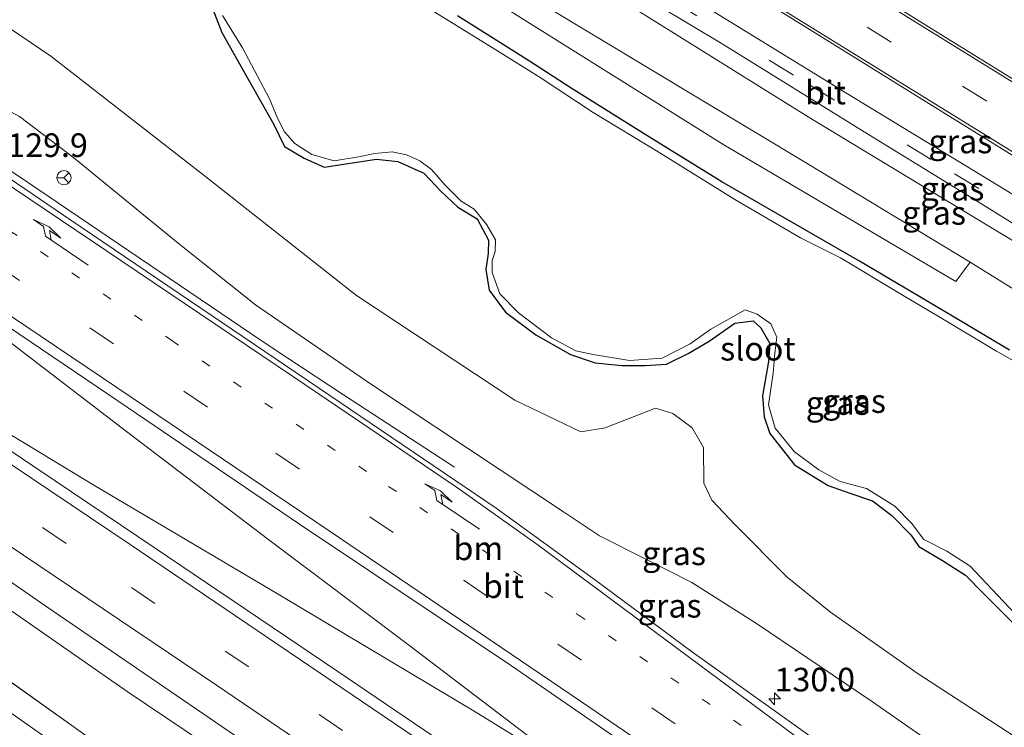
# Model space of a CAD drawing. Units: metres. Extents: x 175049 to 180002, y 550000 to 556251.
# Drawn here: x 178527 to 178631, y 555118 to 555193 of the extents above; entities that cross this region are included whole.
import ezdxf
from ezdxf.enums import TextEntityAlignment as Align

# ---------------------------------------------------------------- set-up
doc = ezdxf.new("R2010")
doc.units = ezdxf.units.M
for name, pattern in [('IE-TERREINAFSCHEIDING', [10, 8, -2]), ('VW-1-3_STREEP', [4, 1, -3]), ('VW-3-9_STREEP', [12, 3, -9])]:
    doc.linetypes.add(name, pattern=pattern)
doc.layers.get('0').update_dxf_attribs({"lineweight": 25})
for name, color, linetype, lineweight in [('B-ME-AM-KILOMETR-S-B1', 7, 'Continuous', 18), ('B-ME-BV-GELEIDECONSTRUCTIE-GELEIDERAIL-L-B1', 213, 'BV-GELEIDERAIL', 18), ('B-ME-GR-BOMENSTRUIKEN-GV-B6', 93, 'Continuous', 18), ('B-ME-GW-KRUINLIJN-L-B1', 93, 'Continuous', 18), ('B-ME-GW-TEENLIJN-L-B1', 93, 'Continuous', 18), ('B-ME-IE-GRASLAND-GV-B6', 93, 'Continuous', 18), ('B-ME-IE-TERREINAFSCHEIDING-RASTERHEKWERK-L-B1', 8, 'IE-TERREINAFSCHEIDING', 18), ('B-ME-OG-WATER-GV-B6', 153, 'Continuous', 18), ('B-ME-VH-VERH_SOORT-BITUMEN-GV-B6', 8, 'IE-TERREINAFSCHEIDING-NATUURLIJK-HOUTWAL', 18), ('B-ME-VW-MARKERING-13STREEP-045-L-B1', 255, 'VW-1-3_STREEP', 18), ('B-ME-VW-MARKERING-39STREEP-015-L-B1', 255, 'VW-3-9_STREEP', 18), ('B-ME-VW-MARKERING-PIJLRE750-S-B1', 7, 'Continuous', 18), ('B-ME-VW-MARKERING-STREEP-015-L-B1', 7, 'Continuous', 18), ('B-ME-VW-MEUBILAIR_WEGMEUBILAIR-RONA-S-B1', 8, 'Continuous', 18)]:
    doc.layers.add(name, color=color, linetype=linetype, lineweight=lineweight)
doc.layers.add('B-ME-GW-INSTEEKWATERGANG-L-B1', color=10, linetype='Continuous')
doc.styles.add('NLCS-ISO', font='NLCS-ISO.TTF')
doc.linetypes.add('BV-GELEIDERAIL', pattern='A,10,-3,[108,NLCS.SHX,S=1,R=0,X=0,Y=0],-3', length=16)
doc.linetypes.add('IE-TERREINAFSCHEIDING-NATUURLIJK-HOUTWAL', pattern='A,7,-1.5,[67,NLCS.SHX,S=0.75,R=45,X=0,Y=0],-1.5,7,-1.5,[70,NLCS.SHX,S=0.75,R=0,X=0,Y=0],-1.5', length=20)

# ---------------------------------------------------------------- blocks, each defined once
blk = doc.blocks.new('hecto')
for p, q in [((0, 0.625), (-0.625, 0)), ((0, -0.625), (0, 0.625)), ((-0.625, 0), (0.625, 0)), ((0.625, 0), (0, -0.625))]:
    blk.add_line(p, q)
blk = doc.blocks.new('pijlr')
for p, q in [((0, 0, 0.1), (5.45, 0, 0.1)), ((5.45, -0.75, 0.1), (4.7, 0, 0.1)), ((6.2, -0.75, 0.1), (5.45, 0, 0.1)), ((4, -0.75, 0.1), (5.45, -0.75, 0.1)), ((5.7, -1.05, 0.1), (4, -0.75, 0.1)), ((7.5, -0.75, 0.1), (5.7, -1.05, 0.1)), ((7.5, -0.75, 0.1), (6.2, -0.75, 0.1))]:
    blk.add_line(p, q)
blk = doc.blocks.new('wegwijzer')
for q in [(-0.53, -0.53), (0, 0.75), (0.53, -0.53)]:
    blk.add_line((0, 0), q)
blk.add_circle((0, 0), 0.75)

msp = doc.modelspace()

# ---------------------------------------------------------------- linework, layer by layer
at = {"layer": 'B-ME-BV-GELEIDECONSTRUCTIE-GELEIDERAIL-L-B1'}
for points in [[(178508.706, 555187.972, 3.663), (178527.359, 555175.442, 3.592), (178552.102, 555158.707, 3.663), (178554.922, 555156.824, 3.69), (178560.841, 555152.954, 3.279), (178572.576, 555145.307, 2.863)], [(178501.129, 555176.084, 3.838), (178504.599, 555173.752, 3.851), (178511.024, 555169.291, 3.87), (178515.025, 555166.401, 3.886), (178525.281, 555158.692, 3.831), (178537.844, 555149.073, 3.925), (178552.919, 555137.617, 3.972), (178567.582, 555126.611, 3.984), (178580.264, 555116.938, 4.015), (178602.231, 555101.975, 4.098), (178621.52, 555088.748, 4.074), (178646.38, 555071.657, 4.121), (178662.124, 555060.804, 4.143)], [(178495.757, 555167.525, 3.887), (178501.769, 555163.489, 3.898), (178505.074, 555161.288, 3.878), (178512.491, 555156.643, 3.929), (178534.393, 555143.384, 3.851), (178553.932, 555131.869, 4.004), (178574.686, 555119.457, 4.031), (178580.73, 555115.728, 4.023), (178602.468, 555100.937, 4.078), (178619.953, 555088.917, 4.066), (178644.267, 555072.187, 4.043), (178661.709, 555060.197, 4.148)]]:
    msp.add_polyline3d(points, dxfattribs=at)
at = {"layer": 'B-ME-GR-BOMENSTRUIKEN-GV-B6'}
msp.add_polyline3d([(178537.767, 555220.836, 0.065), (178556.482, 555208.765, -0.212), (178576.628, 555197.489, -0.365), (178609.943, 555177.442, -0.275), (178627.194, 555166.992, 0.163), (178625.688, 555164.954, -0.271), (178601.107, 555179.423, -0.306), (178576.748, 555194.662, -0.389), (178572.273, 555196.289, -0.373), (178559.173, 555203.3, -0.361), (178536.2, 555216.758, -0.161), (178535.532, 555217.517, -0.102), (178536.298, 555218.741, -0.106), (178537.767, 555220.836, 0.065)], dxfattribs=at)
at = {"layer": 'B-ME-GW-INSTEEKWATERGANG-L-B1'}
for points in [[(178546.938, 555193.94, -0.761), (178547.951, 555191.298, -0.808), (178550.755, 555186.377, -0.777), (178553.447, 555181.563, -0.773), (178554.582, 555179.237, -0.773), (178556.671, 555178, -0.773), (178558.781, 555177.029, -0.773), (178564.328, 555177.895, -0.773), (178566.587, 555177.64, -0.773), (178569.339, 555176.418, -0.773), (178571.144, 555174.506, -0.769), (178572.922, 555172.818, -0.769), (178574.988, 555171.568, -0.769), (178576.2, 555169.327, -0.765), (178576.141, 555167.892, -0.765), (178575.913, 555166.218, -0.765), (178576.243, 555164.036, -0.765), (178577.988, 555161.69, -0.765), (178581.186, 555159.301, -0.765), (178584.883, 555157.234, -0.506), (178587.485, 555156.349, -0.506), (178590.31, 555156.066, -0.506), (178592.781, 555156.055, -0.506), (178595.037, 555156.182, -0.506), (178597.345, 555157.339, -0.506), (178599.565, 555158.624, -0.506), (178602.271, 555160.525, -0.506), (178604.205, 555160.765, -0.506), (178605.03, 555160.041, -0.506), (178605.966, 555158.379, -0.506), (178605.821, 555156.481, -0.506), (178605.208, 555152.831, -0.502), (178605.37, 555150.618, -0.502), (178605.994, 555148.862, -0.502), (178608.576, 555145.535, -0.502), (178612.155, 555143.359, -0.502), (178614.448, 555142.544, -0.502), (178616.85, 555141.714, -0.502), (178618.885, 555140.163, -0.502), (178620.922, 555138.125, -0.506), (178621.758, 555136.913, -0.506), (178624.277, 555135.404, -0.506), (178626.686, 555133.857, -0.506), (178628.558, 555131.966, -0.506), (178633.256, 555127.275, -0.506)], [(178631.357, 555157.664, -0.518), (178625.138, 555161.395, -0.518), (178615.472, 555167.1, -0.518), (178610.562, 555169.905, -0.518), (178600.911, 555175.506, -0.514), (178593.516, 555180.058, -0.514), (178584.931, 555185.391, -0.514), (178580.517, 555188.275, -0.514), (178572.916, 555193.06, -0.514)]]:
    msp.add_polyline3d(points, dxfattribs=at)
at = {"layer": 'B-ME-GW-KRUINLIJN-L-B1'}
for points in [[(178708.975, 555121.914, 0.418), (178679.151, 555139.756, 0.79), (178658.9, 555152.483, 1.37), (178632.202, 555168.984, 1.625), (178610.316, 555182.189, 2.001), (178585.869, 555197.489, 2.068), (178565.177, 555210.848, 2.354), (178545.984, 555222.915, 2.46), (178542.405, 555225.042, 2.587), (178541.223, 555226.055, 2.599), (178541.129, 555226.596, 2.628), (178541.237, 555227.12, 2.714)], [(178513.176, 555187.678, 2.965), (178513.682, 555188.157, 2.871), (178514.668, 555188.388, 2.789), (178515.735, 555188.058, 2.691), (178520.659, 555185.542, 2.824), (178526.508, 555182.414, 2.667), (178532.286, 555178.028, 2.655), (178543.142, 555169.158, 2.608), (178551.513, 555162.47, 2.62), (178563.799, 555154.04, 2.663), (178584.124, 555140.576, 2.687), (178587.957, 555138.036, 2.64), (178592.652, 555135.658, 2.573), (178597.731, 555133.084, 2.518), (178604.551, 555128.741, 2.616), (178616.848, 555120.465, 2.542), (178634.562, 555108.121, 2.499), (178652.996, 555095.241, 2.64), (178677.567, 555077.611, 2.691)], [(178650.681, 555044.767, 2.632), (178616.788, 555068.283, 2.832), (178593.527, 555084.145, 2.71), (178571.568, 555098.871, 2.793), (178554.202, 555110.613, 2.695), (178537.939, 555121.545, 2.655), (178522.901, 555131.977, 2.62), (178505.587, 555143.451, 2.946), (178498.822, 555147.846, 2.895)]]:
    msp.add_polyline3d(points, dxfattribs=at)
at = {"layer": 'B-ME-GW-TEENLIJN-L-B1'}
for points in [[(178707.742, 555119.367, -0.639), (178678.929, 555136.299, -0.443), (178649.517, 555153.114, 0.065), (178627.194, 555166.992, 0.163), (178609.943, 555177.442, -0.275), (178576.628, 555197.489, -0.365), (178556.482, 555208.765, -0.212), (178537.767, 555220.836, 0.065), (178536.744, 555222.149, -0.122), (178533.824, 555226.597, 0.006)], [(178524.688, 555192.294, 0.03), (178529.852, 555188.785, -0.001), (178546.082, 555176.15, 0.002), (178562.209, 555163.471, -0.197), (178578.967, 555152.38, -0.161), (178585.962, 555149.03, -0.118), (178588.55, 555149.466, -0.122), (178593.858, 555151.528, -0.15), (178595.698, 555150.967, -0.169), (178597.736, 555149.456, -0.193), (178598.95, 555147.375, -0.122), (178599, 555143.616, -0.11), (178599.853, 555141.807, -0.055), (178602.303, 555139.2, -0.005), (178607.809, 555133.658, -0.126), (178612.395, 555129.958, -0.032), (178621.682, 555123.419, 0.049), (178635.165, 555114.656, 0.179)], [(178490.715, 555128.622, -0.918), (178495.255, 555134.893, -0.859), (178496.759, 555136.789, -0.694), (178497.653, 555137.453, -0.463), (178499.18, 555137.502, -0.373), (178512.428, 555128.534, -0.283), (178536.364, 555111.689, -0.208), (178537, 555110.262, -0.216), (178536.842, 555109.272, -0.267), (178536.446, 555107.68, -0.287), (178536.797, 555106.711, -0.267), (178538.475, 555105.547, -0.287), (178541.553, 555105.001, -0.275), (178543.443, 555105.28, -0.251), (178546.359, 555104.582, -0.247), (178591.469, 555074.36, 0.332), (178635.218, 555044.988, 0.1), (178645.351, 555038.105, 0.103)]]:
    msp.add_polyline3d(points, dxfattribs=at)
at = {"layer": 'B-ME-IE-GRASLAND-GV-B6'}
for points in [[(178631.785, 555174.131, 1.97), (178614.209, 555184.815, 2.134), (178588.693, 555200.517, 2.377), (178580.526, 555205.467, 2.467), (178574.906, 555209.137, 2.554), (178556.932, 555220.77, 2.601), (178545.264, 555228.556, 2.804), (178540.149, 555231.781, 2.785), (178541.545, 555234.087, 3.035)], [(178541.545, 555234.087, 3.035), (178560.608, 555222.256, 3.008), (178582.829, 555208.52, 2.855), (178604.38, 555195.255, 2.597), (178623.554, 555183.312, 2.432), (178644.639, 555170.262, 2.134)], [(178642.287, 555179.837, 2.209), (178624.088, 555191.101, 2.428), (178607.73, 555201.295, 2.507), (178586.847, 555214.058, 2.659), (178575.158, 555221.344, 2.759), (178575.237, 555223.996, 2.687), (178575.345, 555226.685, 2.416), (178577.2, 555229.286, 1.934), (178579.088, 555230.751, 1.848)], [(178632.202, 555168.984, 1.625), (178610.316, 555182.189, 2.001), (178585.869, 555197.489, 2.068), (178565.177, 555210.848, 2.354), (178545.984, 555222.915, 2.46), (178542.405, 555225.042, 2.587), (178541.223, 555226.055, 2.599), (178541.129, 555226.596, 2.628), (178541.237, 555227.12, 2.714), (178541.517, 555227.617, 2.71), (178542.272, 555227.351, 2.695), (178548.58, 555223.308, 2.597), (178559.028, 555216.465, 2.612), (178566.863, 555211.315, 2.487), (178573.855, 555206.758, 2.432), (178581.779, 555201.785, 2.26), (178590.676, 555196.29, 2.24), (178600.924, 555190.084, 2.119), (178616.431, 555180.514, 2.025), (178628.938, 555172.827, 1.938), (178644.898, 555162.878, 1.687)], [(178707.742, 555119.367, -0.639), (178678.929, 555136.299, -0.443), (178649.517, 555153.114, 0.065), (178627.194, 555166.992, 0.163), (178609.943, 555177.442, -0.275), (178576.628, 555197.489, -0.365), (178556.482, 555208.765, -0.212), (178537.767, 555220.836, 0.065), (178540.835, 555224.073, 2.213), (178542.405, 555225.042, 2.587), (178545.984, 555222.915, 2.46), (178565.177, 555210.848, 2.354), (178585.869, 555197.489, 2.068), (178610.316, 555182.189, 2.001), (178632.202, 555168.984, 1.625), (178658.9, 555152.483, 1.37), (178679.151, 555139.756, 0.79), (178708.975, 555121.914, 0.418), (178707.742, 555119.367, -0.639)], [(178525.899, 555206.13, -0.036), (178533.431, 555217.373, -0.102), (178536.744, 555222.149, -0.122), (178537.767, 555220.836, 0.065), (178536.298, 555218.741, -0.106), (178535.532, 555217.517, -0.102), (178536.2, 555216.758, -0.161), (178559.173, 555203.3, -0.361), (178572.273, 555196.289, -0.373), (178576.748, 555194.662, -0.389), (178601.107, 555179.423, -0.306), (178625.688, 555164.954, -0.271), (178627.194, 555166.992, 0.163), (178649.517, 555153.114, 0.065)], [(178634.562, 555108.121, 2.499), (178616.848, 555120.465, 2.542), (178604.551, 555128.741, 2.616), (178597.731, 555133.084, 2.518), (178592.652, 555135.658, 2.573), (178587.957, 555138.036, 2.64), (178584.124, 555140.576, 2.687), (178563.799, 555154.04, 2.663), (178551.513, 555162.47, 2.62), (178543.142, 555169.158, 2.608), (178532.286, 555178.028, 2.655), (178526.508, 555182.414, 2.667), (178520.659, 555185.542, 2.824), (178515.735, 555188.058, 2.691), (178514.668, 555188.388, 2.789), (178513.682, 555188.157, 2.871), (178513.176, 555187.678, 2.965), (178510.9356, 555189.1947, 1.1039), (178511.565, 555190.093, 1.06), (178515.8, 555190.497, 0.994), (178518.58, 555194.74, 0.12), (178521.101, 555194.09, 0.006), (178524.688, 555192.294, 0.03), (178529.852, 555188.785, -0.001)], [(178633.411, 555155.615, -0.839), (178629.976, 555157.578, -0.839), (178623.897, 555161.202, -0.839), (178619.911, 555163.567, -0.839), (178613.454, 555167.436, -0.839), (178609.232, 555169.569, -0.839), (178602.287, 555173.613, -0.839), (178594.149, 555178.676, -0.839), (178587.283, 555182.842, -0.839), (178581.667, 555186.537, -0.839), (178576.956, 555189.453, -0.839), (178568.833, 555194.488, -0.839)], [(178546.938, 555193.94, -0.761), (178547.951, 555191.298, -0.808), (178550.755, 555186.377, -0.777), (178553.447, 555181.563, -0.773), (178554.582, 555179.237, -0.773), (178556.671, 555178, -0.773), (178558.781, 555177.029, -0.773), (178564.328, 555177.895, -0.773), (178566.587, 555177.64, -0.773), (178569.339, 555176.418, -0.773), (178571.144, 555174.506, -0.769), (178572.922, 555172.818, -0.769), (178574.988, 555171.568, -0.769), (178576.2, 555169.327, -0.765), (178576.141, 555167.892, -0.765), (178575.913, 555166.218, -0.765), (178576.243, 555164.036, -0.765), (178577.988, 555161.69, -0.765), (178581.186, 555159.301, -0.765), (178584.883, 555157.234, -0.506), (178587.485, 555156.349, -0.506), (178590.31, 555156.066, -0.506), (178592.781, 555156.055, -0.506), (178595.037, 555156.182, -0.506), (178597.345, 555157.339, -0.506), (178599.565, 555158.624, -0.506), (178602.271, 555160.525, -0.506), (178604.205, 555160.765, -0.506), (178605.03, 555160.041, -0.506), (178605.966, 555158.379, -0.506), (178605.821, 555156.481, -0.506), (178605.208, 555152.831, -0.502), (178605.37, 555150.618, -0.502), (178605.994, 555148.862, -0.502), (178608.576, 555145.535, -0.502), (178612.155, 555143.359, -0.502), (178614.448, 555142.544, -0.502), (178616.85, 555141.714, -0.502), (178618.885, 555140.163, -0.502), (178620.922, 555138.125, -0.506), (178621.758, 555136.913, -0.506), (178624.277, 555135.404, -0.506), (178626.686, 555133.857, -0.506), (178628.558, 555131.966, -0.506), (178633.256, 555127.275, -0.506)], [(178633.256, 555127.275, -0.506), (178628.558, 555131.966, -0.506), (178626.686, 555133.857, -0.506), (178624.277, 555135.404, -0.506), (178621.758, 555136.913, -0.506), (178620.922, 555138.125, -0.506), (178618.885, 555140.163, -0.502), (178616.85, 555141.714, -0.502), (178614.448, 555142.544, -0.502), (178612.155, 555143.359, -0.502), (178608.576, 555145.535, -0.502), (178605.994, 555148.862, -0.502), (178605.37, 555150.618, -0.502), (178605.208, 555152.831, -0.502), (178605.821, 555156.481, -0.506), (178605.966, 555158.379, -0.506), (178605.03, 555160.041, -0.506), (178604.205, 555160.765, -0.506), (178602.271, 555160.525, -0.506), (178599.565, 555158.624, -0.506), (178597.345, 555157.339, -0.506), (178595.037, 555156.182, -0.506), (178592.781, 555156.055, -0.506), (178590.31, 555156.066, -0.506), (178587.485, 555156.349, -0.506), (178584.883, 555157.234, -0.506), (178581.186, 555159.301, -0.765), (178577.988, 555161.69, -0.765), (178576.243, 555164.036, -0.765), (178575.913, 555166.218, -0.765), (178576.141, 555167.892, -0.765), (178576.2, 555169.327, -0.765), (178574.988, 555171.568, -0.769), (178572.922, 555172.818, -0.769), (178571.144, 555174.506, -0.769), (178569.339, 555176.418, -0.773), (178566.587, 555177.64, -0.773), (178564.328, 555177.895, -0.773), (178558.781, 555177.029, -0.773), (178556.671, 555178, -0.773), (178554.582, 555179.237, -0.773), (178553.447, 555181.563, -0.773), (178550.755, 555186.377, -0.777), (178547.951, 555191.298, -0.808), (178546.938, 555193.94, -0.761)], [(178548.012, 555193.087, -0.839), (178550.143, 555189.671, -0.839), (178553.008, 555184.286, -0.839), (178553.847, 555182.249, -0.839), (178554.6, 555180.799, -0.839), (178555.694, 555179.547, -0.839), (178557.49, 555178.388, -0.839), (178559.854, 555177.718, -0.839), (178562.426, 555178.138, -0.839), (178564.148, 555178.499, -0.839), (178565.996, 555178.674, -0.839), (178567.498, 555178.355, -0.839), (178568.927, 555177.701, -0.839), (178570.149, 555176.808, -0.839), (178571.546, 555175.181, -0.839), (178573.3, 555173.437, -0.839), (178574.684, 555172.6, -0.839), (178575.994, 555170.929, -0.839), (178576.943, 555169.348, -0.839), (178576.896, 555168.111, -0.839), (178576.567, 555167.177, -0.839), (178576.56, 555165.901, -0.839), (178577.401, 555163.63, -0.839), (178579.351, 555161.633, -0.839), (178582.874, 555158.982, -0.839), (178585.42, 555157.607, -0.839), (178587.284, 555157.205, -0.839), (178591.127, 555156.583, -0.839), (178594.591, 555156.827, -0.839), (178597.547, 555158.352, -0.839), (178599.744, 555159.894, -0.839), (178603.351, 555161.937, -0.839), (178604.634, 555161.478, -0.839), (178606.089, 555160.468, -0.839), (178606.706, 555159.04, -0.839), (178606.522, 555157.349, -0.839), (178606.345, 555155.245, -0.839), (178605.838, 555151.879, -0.839), (178606.526, 555149.428, -0.839), (178608.583, 555146.929, -0.839), (178611.164, 555145.016, -0.839), (178613.416, 555143.762, -0.839), (178616.213, 555143.042, -0.839), (178619.209, 555141.153, -0.839), (178620.977, 555139.367, -0.839), (178622.28, 555137.652, -0.839), (178624.725, 555136.394, -0.839), (178627.193, 555134.816, -0.839), (178630.683, 555131.094, -0.839), (178633.523, 555128.147, -0.839)], [(178631.357, 555157.664, -0.518), (178625.138, 555161.395, -0.518), (178615.472, 555167.1, -0.518), (178610.562, 555169.905, -0.518), (178600.911, 555175.506, -0.514), (178593.516, 555180.058, -0.514), (178584.931, 555185.391, -0.514), (178580.517, 555188.275, -0.514), (178572.916, 555193.06, -0.514)], [(178572.916, 555193.06, -0.514), (178580.517, 555188.275, -0.514), (178584.931, 555185.391, -0.514), (178593.516, 555180.058, -0.514), (178600.911, 555175.506, -0.514), (178610.562, 555169.905, -0.518), (178615.472, 555167.1, -0.518), (178625.138, 555161.395, -0.518), (178631.357, 555157.664, -0.518)], [(178635.165, 555114.656, 0.179), (178621.682, 555123.419, 0.049), (178612.395, 555129.958, -0.032), (178607.809, 555133.658, -0.126), (178602.303, 555139.2, -0.005), (178599.853, 555141.807, -0.055), (178599, 555143.616, -0.11), (178598.95, 555147.375, -0.122), (178597.736, 555149.456, -0.193), (178595.698, 555150.967, -0.169), (178593.858, 555151.528, -0.15), (178588.55, 555149.466, -0.122), (178585.962, 555149.03, -0.118), (178578.967, 555152.38, -0.161), (178562.209, 555163.471, -0.197), (178546.082, 555176.15, 0.002), (178529.852, 555188.785, -0.001), (178524.688, 555192.294, 0.03)], [(178529.852, 555188.785, -0.001), (178546.082, 555176.15, 0.002), (178562.209, 555163.471, -0.197), (178578.967, 555152.38, -0.161), (178585.962, 555149.03, -0.118), (178588.55, 555149.466, -0.122), (178593.858, 555151.528, -0.15), (178595.698, 555150.967, -0.169), (178597.736, 555149.456, -0.193), (178598.95, 555147.375, -0.122), (178599, 555143.616, -0.11), (178599.853, 555141.807, -0.055), (178602.303, 555139.2, -0.005), (178607.809, 555133.658, -0.126), (178612.395, 555129.958, -0.032), (178621.682, 555123.419, 0.049), (178635.165, 555114.656, 0.179)], [(178612.469, 555115.224, 3.043), (178597.784, 555125.699, 3.012), (178587.421, 555133.391, 2.946), (178576.996, 555140.965, 3.036), (178559.388, 555152.888, 2.93), (178531.967, 555171.436, 2.91), (178515.564, 555182.587, 2.902)], [(178526.508, 555182.414, 2.667), (178532.286, 555178.028, 2.655), (178543.142, 555169.158, 2.608), (178551.513, 555162.47, 2.62), (178563.799, 555154.04, 2.663), (178584.124, 555140.576, 2.687), (178587.957, 555138.036, 2.64), (178592.652, 555135.658, 2.573), (178597.731, 555133.084, 2.518), (178604.551, 555128.741, 2.616), (178616.848, 555120.465, 2.542), (178634.562, 555108.121, 2.499)], [(178658.908, 555056.102, 3.377), (178647.625, 555063.985, 3.33), (178623.307, 555080.627, 3.314), (178605.045, 555093.148, 3.267), (178580.62, 555109.835, 3.275), (178560.235, 555123.668, 3.22), (178540.767, 555136.78, 3.271), (178518.04, 555152.076, 3.204), (178501.867, 555162.974, 3.228), (178500.634, 555163.879, 3.267), (178506.452, 555172.692, 3.255), (178508.953, 555171.238, 3.271), (178536.925, 555152.302, 3.271), (178556.161, 555139.259, 3.294), (178578.615, 555124.251, 3.279), (178594.305, 555113.475, 3.341), (178625.043, 555092.508, 3.298), (178644.634, 555079.084, 3.353), (178665.01, 555065.023, 3.33), (178658.908, 555056.102, 3.377)], [(178538.871, 555113.094, 0.614), (178517.061, 555128.631, 0.433), (178498.97, 555141.304, 0.68), (178494.371, 555144.667, 1.19), (178491.912, 555148.907, 1.609), (178489.521, 555150.865, 1.711), (178487.522, 555152.773, 1.076), (178488.671, 555154.6504, 1.0926), (178490.842, 555153.215, 2.828), (178490.928, 555152.78, 2.757), (178491.304, 555152.345, 2.722), (178493.043, 555151.221, 2.714), (178496.392, 555149.161, 2.851), (178498.822, 555147.846, 2.895), (178505.587, 555143.451, 2.946), (178522.901, 555131.977, 2.62), (178537.939, 555121.545, 2.655), (178554.202, 555110.613, 2.695)], [(178650.681, 555044.767, 2.632), (178616.788, 555068.283, 2.832), (178593.527, 555084.145, 2.71), (178571.568, 555098.871, 2.793), (178554.202, 555110.613, 2.695), (178537.939, 555121.545, 2.655), (178522.901, 555131.977, 2.62), (178505.587, 555143.451, 2.946), (178498.822, 555147.846, 2.895), (178496.392, 555149.161, 2.851), (178493.043, 555151.221, 2.714), (178491.304, 555152.345, 2.722), (178490.928, 555152.78, 2.757), (178490.842, 555153.215, 2.828), (178493.034, 555151.755, 2.883), (178494.278, 555153.639, 2.91), (178496.785, 555152.486, 2.922)], [(178496.785, 555152.486, 2.922), (178516.401, 555139.519, 2.848), (178529.33, 555130.571, 2.906), (178549.396, 555116.848, 2.914), (178571.081, 555102.216, 2.906), (178589.025, 555090.062, 3.028), (178606.668, 555077.996, 2.965), (178626.743, 555064.195, 2.938), (178652.042, 555046.878, 3.04)], [(178498.97, 555141.304, 0.68), (178517.061, 555128.631, 0.433), (178538.871, 555113.094, 0.614)], [(178526.268, 555106.332, -0.976), (178505.097, 555120.577, -0.973), (178493.878, 555128.221, -0.953), (178491.644, 555128.763, -0.941), (178490.715, 555128.622, -0.918), (178495.255, 555134.893, -0.859), (178496.759, 555136.789, -0.694), (178497.653, 555137.453, -0.463), (178499.18, 555137.502, -0.373), (178512.428, 555128.534, -0.283), (178536.364, 555111.689, -0.208)], [(178536.364, 555111.689, -0.208), (178512.428, 555128.534, -0.283)]]:
    msp.add_polyline3d(points, dxfattribs=at)
at = {"layer": 'B-ME-IE-TERREINAFSCHEIDING-RASTERHEKWERK-L-B1'}
msp.add_polyline3d([(178489.535, 555156.062, 1.105), (178488.8363, 555154.9007, 1.0926), (178488.671, 555154.6504, 1.0926), (178487.522, 555152.773, 1.076), (178489.521, 555150.865, 1.711), (178491.912, 555148.907, 1.609), (178494.371, 555144.667, 1.19), (178498.97, 555141.304, 0.68), (178517.061, 555128.631, 0.433), (178538.871, 555113.094, 0.614), (178540.156, 555112.154, 1.28), (178543.521, 555109.668, 1.237), (178545.068, 555108.695, 0.959), (178555.821, 555101.12, 0.618), (178569.846, 555091.332, 0.492), (178588.981, 555077.583, 0.3), (178591.469, 555074.36, 0.332), (178601.639, 555061.373, -0.502)], dxfattribs=at)
at = {"layer": 'B-ME-OG-WATER-GV-B6'}
for points in [[(178568.833, 555194.488, -0.839), (178576.956, 555189.453, -0.839), (178581.667, 555186.537, -0.839), (178587.283, 555182.842, -0.839), (178594.149, 555178.676, -0.839)], [(178633.523, 555128.147, -0.839), (178630.683, 555131.094, -0.839), (178627.193, 555134.816, -0.839), (178624.725, 555136.394, -0.839), (178622.28, 555137.652, -0.839), (178620.977, 555139.367, -0.839), (178619.209, 555141.153, -0.839), (178616.213, 555143.042, -0.839), (178613.416, 555143.762, -0.839), (178611.164, 555145.016, -0.839), (178608.583, 555146.929, -0.839), (178606.526, 555149.428, -0.839), (178605.838, 555151.879, -0.839), (178606.345, 555155.245, -0.839), (178606.522, 555157.349, -0.839), (178606.706, 555159.04, -0.839), (178606.089, 555160.468, -0.839), (178604.634, 555161.478, -0.839), (178603.351, 555161.937, -0.839), (178599.744, 555159.894, -0.839), (178597.547, 555158.352, -0.839), (178594.591, 555156.827, -0.839), (178591.127, 555156.583, -0.839), (178587.284, 555157.205, -0.839), (178585.42, 555157.607, -0.839), (178582.874, 555158.982, -0.839), (178579.351, 555161.633, -0.839), (178577.401, 555163.63, -0.839), (178576.56, 555165.901, -0.839), (178576.567, 555167.177, -0.839), (178576.896, 555168.111, -0.839), (178576.943, 555169.348, -0.839), (178575.994, 555170.929, -0.839), (178574.684, 555172.6, -0.839), (178573.3, 555173.437, -0.839), (178571.546, 555175.181, -0.839), (178570.149, 555176.808, -0.839), (178568.927, 555177.701, -0.839), (178567.498, 555178.355, -0.839), (178565.996, 555178.674, -0.839), (178564.148, 555178.499, -0.839), (178562.426, 555178.138, -0.839), (178559.854, 555177.718, -0.839), (178557.49, 555178.388, -0.839), (178555.694, 555179.547, -0.839), (178554.6, 555180.799, -0.839), (178553.847, 555182.249, -0.839), (178553.008, 555184.286, -0.839), (178550.143, 555189.671, -0.839), (178548.012, 555193.087, -0.839)], [(178594.149, 555178.676, -0.839), (178602.287, 555173.613, -0.839), (178609.232, 555169.569, -0.839), (178613.454, 555167.436, -0.839), (178619.911, 555163.567, -0.839), (178623.897, 555161.202, -0.839), (178629.976, 555157.578, -0.839), (178633.411, 555155.615, -0.839)]]:
    msp.add_polyline3d(points, dxfattribs=at)
at = {"layer": 'B-ME-VH-VERH_SOORT-BITUMEN-GV-B6'}
for points in [[(178644.639, 555170.262, 2.134), (178623.554, 555183.312, 2.432), (178604.38, 555195.255, 2.597), (178582.829, 555208.52, 2.855), (178560.608, 555222.256, 3.008), (178541.545, 555234.087, 3.035), (178541.727, 555234.386, 3.006), (178543.365, 555237.084, 2.948), (178544.986, 555239.754, 2.891), (178545.101, 555239.943, 2.887)], [(178545.101, 555239.943, 2.887), (178553.607, 555234.623, 2.863), (178558.397, 555231.687, 2.848), (178568.58, 555225.445, 2.816), (178575.158, 555221.344, 2.759), (178586.847, 555214.058, 2.659), (178607.73, 555201.295, 2.507), (178624.088, 555191.101, 2.428), (178642.287, 555179.837, 2.209)], [(178644.898, 555162.878, 1.687), (178628.938, 555172.827, 1.938), (178616.431, 555180.514, 2.025), (178600.924, 555190.084, 2.119), (178590.676, 555196.29, 2.24), (178581.779, 555201.785, 2.26), (178573.855, 555206.758, 2.432), (178566.863, 555211.315, 2.487), (178559.028, 555216.465, 2.612), (178548.58, 555223.308, 2.597), (178542.272, 555227.351, 2.695), (178541.517, 555227.617, 2.71), (178538.683, 555229.405, 2.793), (178539.426, 555230.609, 2.789), (178540.149, 555231.781, 2.785)], [(178540.149, 555231.781, 2.785), (178545.264, 555228.556, 2.804), (178556.932, 555220.77, 2.601), (178574.906, 555209.137, 2.554), (178580.526, 555205.467, 2.467), (178588.693, 555200.517, 2.377), (178614.209, 555184.815, 2.134), (178631.785, 555174.131, 1.97)], [(178594.305, 555113.475, 3.341), (178578.615, 555124.251, 3.279), (178556.161, 555139.259, 3.294), (178536.925, 555152.302, 3.271), (178508.953, 555171.238, 3.271), (178506.452, 555172.692, 3.255), (178504.64, 555173.515, 3.322), (178501.047, 555175.956, 3.114), (178501.888, 555177.276, 3.107), (178503.815, 555180.298, 3.092), (178505.891, 555183.556, 3.075), (178507.993, 555186.855, 3.058), (178508.824, 555188.158, 3.051), (178512.624, 555185.575, 3.004), (178512.466, 555185.041, 2.902), (178513.74, 555184.037, 2.891), (178515.564, 555182.587, 2.902), (178531.967, 555171.436, 2.91), (178559.388, 555152.888, 2.93), (178576.996, 555140.965, 3.036), (178587.421, 555133.391, 2.946), (178597.784, 555125.699, 3.012), (178612.469, 555115.224, 3.043)], [(178549.396, 555116.848, 2.914), (178529.33, 555130.571, 2.906), (178516.401, 555139.519, 2.848), (178496.785, 555152.486, 2.922), (178494.278, 555153.639, 2.91), (178492.467, 555154.728, 3.047), (178489.021, 555157.026, 2.922), (178491.015, 555160.134, 3.008), (178492.917, 555163.098, 3.09), (178494.919, 555166.219, 3.176), (178495.849, 555167.669, 3.216), (178499.296, 555165.37, 3.267), (178500.634, 555163.879, 3.267), (178501.867, 555162.974, 3.228), (178518.04, 555152.076, 3.204), (178540.767, 555136.78, 3.271), (178560.235, 555123.668, 3.22), (178580.62, 555109.835, 3.275)]]:
    msp.add_polyline3d(points, dxfattribs=at)
at = {"layer": 'B-ME-VW-MARKERING-13STREEP-045-L-B1'}
msp.add_polyline3d([(178505.891, 555183.556, 3.075), (178522.124, 555172.602, 3.067), (178542.537, 555158.782, 3.098), (178565.605, 555143.262, 3.138), (178585.578, 555129.736, 3.106), (178605.438, 555116.259, 3.106), (178628.586, 555100.407, 3.165), (178645.144, 555089.03, 3.13)], dxfattribs=at)
at = {"layer": 'B-ME-VW-MARKERING-39STREEP-015-L-B1'}
for points in [[(178539.426, 555230.609, 2.789), (178547.136, 555225.689, 2.699), (178551.788, 555222.647, 2.62), (178561.219, 555216.518, 2.577), (178571.368, 555209.843, 2.526), (178575.97, 555206.873, 2.416), (178580.869, 555203.809, 2.354), (178585.894, 555200.686, 2.283), (178595.687, 555194.641, 2.224), (178610.279, 555185.691, 2.072), (178625.548, 555176.342, 2.048), (178637.873, 555168.813, 1.813), (178649.55, 555161.558, 1.648), (178661.81, 555153.907, 1.401), (178671.569, 555147.819, 1.221), (178681.538, 555141.629, 1.025), (178694.05, 555133.886, 0.849), (178703.783, 555127.858, 0.606)], [(178557.222, 555228.494, 3.012), (178583.779, 555212.024, 2.906), (178606.088, 555198.195, 2.655), (178626.391, 555185.612, 2.362), (178649.179, 555171.545, 2.107), (178673.461, 555156.525, 1.738), (178694.421, 555143.5, 1.276), (178714.085, 555131.318, 0.96)], [(178503.815, 555180.298, 3.092), (178524.037, 555166.739, 3.216), (178553.672, 555146.769, 3.196), (178573.614, 555133.288, 3.263), (178603.623, 555112.908, 3.208), (178644.456, 555084.966, 3.2), (178668.661, 555068.27, 3.244)], [(178492.917, 555163.098, 3.09), (178509.065, 555152.326, 3.157), (178538.379, 555132.553, 3.165), (178568.935, 555111.883, 3.2), (178598.077, 555092.061, 3.2), (178637.611, 555064.922, 3.216), (178656.031, 555052.238, 3.236)]]:
    msp.add_polyline3d(points, dxfattribs=at)
at = {"layer": 'B-ME-VW-MARKERING-STREEP-015-L-B1'}
for points in [[(178544.986, 555239.754, 2.891), (178568.521, 555225.11, 2.855), (178599.419, 555206.044, 2.73), (178628.218, 555188.185, 2.385), (178653.834, 555172.339, 2.134), (178675.12, 555159.194, 1.703), (178687.015, 555151.813, 1.48), (178713.301, 555135.487, 1.033), (178715.794, 555133.929, 0.976)], [(178541.727, 555234.386, 3.006), (178550.393, 555228.995, 2.918), (178565.997, 555219.316, 2.93), (178589.881, 555204.541, 2.84), (178609.299, 555192.51, 2.569), (178630.093, 555179.652, 2.393), (178655.099, 555164.191, 2.04), (178678.177, 555149.896, 1.535), (178696.957, 555138.246, 1.213), (178712.325, 555128.63, 0.944)], [(178507.993, 555186.855, 3.058), (178537.37, 555167.092, 3), (178555.544, 555154.865, 3.024), (178572.89, 555143.108, 3.02), (178581.463, 555137.051, 2.977), (178591.586, 555129.509, 3.051), (178620.053, 555108.401, 3.134), (178638.972, 555094.331, 3.091), (178649.382, 555086.624, 3.165), (178671.793, 555071.055, 3.17)], [(178501.888, 555177.276, 3.107), (178515.904, 555167.804, 3.188), (178536.954, 555153.652, 3.239), (178559.298, 555138.538, 3.294), (178586.023, 555120.45, 3.263), (178606.354, 555106.588, 3.283), (178627.268, 555092.286, 3.302), (178648.49, 555077.726, 3.326), (178665.862, 555065.781, 3.31)], [(178494.919, 555166.219, 3.176), (178511.079, 555155.365, 3.243), (178538.259, 555137.097, 3.22), (178571.824, 555114.39, 3.369), (178602.474, 555093.503, 3.353), (178630.196, 555074.453, 3.369), (178658.222, 555055.181, 3.343)], [(178491.015, 555160.134, 3.008), (178547.373, 555122.206, 3.083), (178581.157, 555099.287, 3.11), (178612.961, 555077.492, 3.134), (178640.966, 555058.286, 3.126), (178653.889, 555049.36, 3.131)]]:
    msp.add_polyline3d(points, dxfattribs=at)

# ---------------------------------------------------------------- block references
at = {"layer": 'B-ME-AM-KILOMETR-S-B1', "rotation": 90}
msp.add_blockref('hecto', (178606.481, 555120.778, 2.883), dxfattribs=at)
at = {"layer": 'B-ME-VW-MARKERING-PIJLRE750-S-B1'}
for p, rotation in [((178533.784, 555166.671, 3.036), 145.8999999999999), ((178575.234, 555138.728, 3.008), 146)]:
    msp.add_blockref('pijlr', p, dxfattribs=dict(at, rotation=rotation))
at = {"layer": 'B-ME-VW-MEUBILAIR_WEGMEUBILAIR-RONA-S-B1', "rotation": 90}
msp.add_blockref('wegwijzer', (178531.231, 555175.927, 3.31), dxfattribs=at)

# ---------------------------------------------------------------- texts
at = {"layer": 'B-ME-AM-KILOMETR-S-B1', "ltscale": 0.2, "style": 'NLCS-ISO'}
for s, p in [('129.9', (178525.239, 555177.346, 3.604)), ('130.0', (178606.481, 555120.778, 2.883))]:
    msp.add_text(s, height=2.5, dxfattribs=at).set_placement(p, align=Align.BOTTOM_LEFT)
at = {"layer": 'B-ME-IE-GRASLAND-GV-B6', "ltscale": 0.2, "style": 'NLCS-ISO'}
for p in [(178626.157, 555179.769), (178625.3155, 555174.7655), (178623.371, 555172.2045), (178614.8925, 555152.289), (178613.161, 555152.084), (178595.8358, 555136.1755), (178595.3715, 555130.6255)]:
    msp.add_text('gras', height=2.5, dxfattribs=at).set_placement(p, align=Align.MIDDLE_CENTER)
at = {"layer": 'B-ME-OG-WATER-GV-B6', "ltscale": 0.2, "style": 'NLCS-ISO'}
msp.add_text('sloot', height=2.5, dxfattribs=at).set_placement((178604.7083, 555157.8328), align=Align.MIDDLE_CENTER)
at = {"layer": 'B-ME-VH-VERH_SOORT-BITUMEN-GV-B6', "ltscale": 0.2, "style": 'NLCS-ISO'}
for p in [(178611.8782, 555184.9486), (178577.7635, 555132.6989)]:
    msp.add_text('bit', height=2.5, dxfattribs=at).set_placement(p, align=Align.MIDDLE_CENTER)
at = {"layer": 'B-ME-VW-MARKERING-13STREEP-045-L-B1', "ltscale": 0.2, "style": 'NLCS-ISO'}
msp.add_text('bm', height=2.5, dxfattribs=at).set_placement((178575.1129, 555136.7043), align=Align.MIDDLE_CENTER)

doc.saveas('drawing.dxf')
